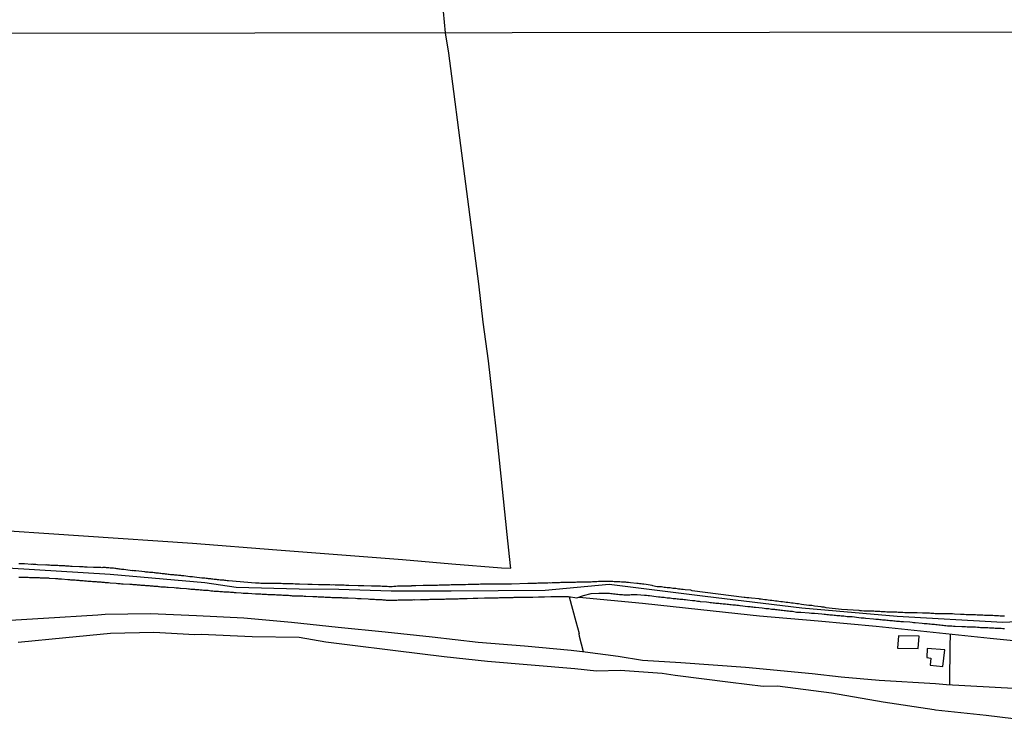
# Model space of a CAD drawing. Units: millimetres. Extents: x 183144 to 185556, y 1657654 to 1660429.
# Drawn here: x 185110 to 185298, y 1658634 to 1658768 of the extents above; entities that cross this region are included whole.
import ezdxf

# ---------------------------------------------------------------- set-up
doc = ezdxf.new("R2010")
doc.units = ezdxf.units.MM
for name, color, linetype in [('V-EDIFICACAO', 2, 'Continuous'), ('V-EIXO_DE_LOGRADOURO', 3, 'Continuous'), ('V-LOTE', 1, 'Continuous'), ('V-QUADRA', 2, 'Continuous'), ('V-TESTADA', 5, 'Continuous'), ('V-VALETA', 5, 'Continuous'), ('X-LIMITE_1000', 7, 'Continuous')]:
    doc.layers.add(name, color=color, linetype=linetype)

msp = doc.modelspace()

# ---------------------------------------------------------------- linework, layer by layer
at = {"layer": 'V-EDIFICACAO'}
for points in [[(185278.11, 1658650.13), (185277.93, 1658647.77), (185281.86, 1658647.71), (185282.07, 1658650.04), (185278.11, 1658650.13)], [(185283.62, 1658647.71), (185283.53, 1658645.98), (185284.29, 1658645.83), (185284.18, 1658644.52), (185286.62, 1658644.29), (185286.98, 1658647.42), (185283.62, 1658647.71)]]:
    msp.add_lwpolyline(points, close=True, dxfattribs=at)
at = {"layer": 'V-EIXO_DE_LOGRADOURO'}
msp.add_lwpolyline([(185359.96, 1658639.2), (185356.96, 1658642.03), (185346.32, 1658646.57), (185340.28, 1658648.32), (185319.62, 1658651.71), (185313.03, 1658653.36), (185298.09, 1658652.68), (185277.87, 1658653.83), (185259.58, 1658655.42), (185241.1, 1658657.63), (185222.74, 1658659.97), (185210.48, 1658658.82), (185192.49, 1658658.66), (185183.4, 1658658.66), (185180.97, 1658658.66), (185170.95, 1658659), (185163.36, 1658659.06), (185151.29, 1658659.4), (185145.31, 1658660.27), (185127.2, 1658661.86), (185107.54, 1658663.07), (185093.66, 1658663.97), (185087.63, 1658664.22), (185072.69, 1658664.25)], dxfattribs=at)
at = {"layer": 'V-LOTE'}
for points in [[(185191.39, 1658765.58), (185190.43, 1658775.85)], [(185089.44, 1658765.44), (185089.59, 1658764.17), (185090.93, 1658753.29), (185091.58, 1658746.94), (185092.33, 1658740.59), (185093.15, 1658734.24), (185093.94, 1658727.89), (185094.73, 1658721.54), (185095.52, 1658715.19), (185096.31, 1658708.84), (185097.1, 1658702.49), (185097.89, 1658696.14), (185098.71, 1658689.69), (185099.57, 1658683.11), (185100.43, 1658676.53), (185101.18, 1658670.69), (185142.92, 1658667.89), (185159.11, 1658666.6), (185183.18, 1658664.72), (185192.62, 1658663.93), (185202.13, 1658663.14), (185203.86, 1658663.06)], [(185203.86, 1658663.06), (185203.84, 1658663.5), (185203.21, 1658669.51), (185202.05, 1658680.7), (185201.26, 1658688.06), (185200.44, 1658695.42), (185199.62, 1658702.78), (185198.62, 1658710.14), (185197.76, 1658717.5), (185196.83, 1658724.86), (185195.87, 1658732.22), (185194.91, 1658739.58), (185193.95, 1658746.94), (185192.99, 1658754.3), (185192.03, 1658761.66), (185191.39, 1658765.58)], [(185215.09, 1658657.61), (185216.35, 1658652.85), (185216.96, 1658650.6)], [(185216.97, 1658657.54), (185229.12, 1658656.4), (185240.26, 1658655.15), (185251.51, 1658653.97), (185262.76, 1658653.03), (185273.86, 1658651.99), (185284.75, 1658650.85), (185295.64, 1658649.71), (185306.57, 1658648.6), (185317.64, 1658647.52), (185327.86, 1658646.07), (185338.58, 1658644.11), (185349.54, 1658641.6), (185359.76, 1658639.06)], [(185300.12, 1658640.04), (185287.32, 1658640.74), (185285.19, 1658640.94), (185274.39, 1658641.6), (185267.15, 1658642.23), (185261.6, 1658642.84), (185248.81, 1658644.08), (185236.41, 1658644.94), (185229.07, 1658645.43), (185224.46, 1658646.18), (185218.13, 1658647.01), (185215.44, 1658647.31), (185206.53, 1658648.14), (185197.62, 1658648.87), (185188.81, 1658649.9), (185179.83, 1658650.8), (185170.85, 1658651.73), (185161.87, 1658652.66), (185152.78, 1658653.49), (185143.73, 1658653.98), (185134.92, 1658654.37), (185126.25, 1658654.22), (185124.82, 1658654.08), (185114.41, 1658653.45), (185103.75, 1658652.79)], [(185217.82, 1658647.04), (185217.03, 1658649.98), (185216.96, 1658650.6)], [(185288, 1658650.51), (185287.96, 1658648.01), (185287.86, 1658641.3), (185287.88, 1658640.71)]]:
    msp.add_lwpolyline(points, dxfattribs=at)
at = {"layer": 'V-QUADRA'}
for points in [[(185298.39, 1658653.88), (185298.09, 1658653.88), (185297.84, 1658653.92), (185297.58, 1658653.92), (185297.28, 1658653.97), (185297.02, 1658653.97), (185296.73, 1658653.97), (185296.47, 1658653.97), (185296.17, 1658654.01), (185295.91, 1658654.01), (185295.61, 1658654.01), (185295.36, 1658654.03), (185295.1, 1658654.05), (185294.8, 1658654.05), (185294.55, 1658654.05), (185294.25, 1658654.07), (185293.99, 1658654.09), (185293.69, 1658654.09), (185293.44, 1658654.09), (185293.18, 1658654.09), (185292.88, 1658654.14), (185292.62, 1658654.14), (185292.39, 1658654.14), (185291.08, 1658654.18), (185290.66, 1658654.22), (185290.66, 1658654.22), (185290.4, 1658654.22), (185290.14, 1658654.22), (185289.95, 1658654.23), (185288.82, 1658654.27), (185288.44, 1658654.31), (185288.18, 1658654.31), (185287.88, 1658654.31), (185287.62, 1658654.31), (185287.32, 1658654.35), (185287.07, 1658654.35), (185286.77, 1658654.35), (185286.51, 1658654.35), (185286.21, 1658654.35), (185285.96, 1658654.35), (185285.7, 1658654.35), (185285.4, 1658654.35), (185285.15, 1658654.37), (185284.85, 1658654.39), (185284.59, 1658654.39), (185284.29, 1658654.39), (185284.03, 1658654.44), (185283.74, 1658654.44), (185283.48, 1658654.44), (185283.22, 1658654.46), (185282.92, 1658654.46), (185282.69, 1658654.44), (185281.68, 1658654.52), (185281.26, 1658654.52), (185281, 1658654.52), (185280.74, 1658654.52), (185280.46, 1658654.53), (185279.33, 1658654.56), (185278.91, 1658654.59), (185278.61, 1658654.61), (185278.35, 1658654.61), (185278.05, 1658654.61), (185277.8, 1658654.63), (185277.54, 1658654.63), (185277.24, 1658654.65), (185276.98, 1658654.65), (185276.68, 1658654.69), (185276.43, 1658654.69), (185276.13, 1658654.69), (185275.87, 1658654.69), (185275.57, 1658654.74), (185275.32, 1658654.74), (185275.06, 1658654.74), (185274.76, 1658654.74), (185274.51, 1658654.76), (185274.21, 1658654.78), (185273.95, 1658654.78), (185273.65, 1658654.78), (185273.39, 1658654.82), (185273.09, 1658654.82), (185272.84, 1658654.82), (185272.6, 1658654.83), (185271.47, 1658654.86), (185271.04, 1658654.89), (185270.79, 1658654.91), (185270.55, 1658654.95), (185267.19, 1658655.15), (185264.24, 1658655.52), (185264.08, 1658655.53), (185263.86, 1658655.59), (185263.48, 1658655.63), (185263.29, 1658655.68), (185262.03, 1658655.83), (185261.51, 1658655.91), (185261.17, 1658655.93), (185260.94, 1658655.94), (185259.51, 1658656.15), (185258.99, 1658656.23), (185258.65, 1658656.27), (185258.31, 1658656.32), (185257.97, 1658656.36), (185257.63, 1658656.4), (185257.28, 1658656.44), (185256.94, 1658656.49), (185256.6, 1658656.53), (185256.26, 1658656.57), (185255.92, 1658656.62), (185255.58, 1658656.66), (185255.23, 1658656.7), (185254.89, 1658656.74), (185254.55, 1658656.79), (185254.21, 1658656.83), (185253.87, 1658656.87), (185253.52, 1658656.91), (185253.18, 1658656.96), (185252.84, 1658657), (185252.5, 1658657.04), (185252.16, 1658657.09), (185251.81, 1658657.13), (185251.47, 1658657.17), (185251.41, 1658657.18), (185249.98, 1658657.36), (185249.46, 1658657.41), (185249.08, 1658657.43), (185248.74, 1658657.47), (185248.59, 1658657.47), (185248.59, 1658657.47), (185238.59, 1658658.77), (185238.33, 1658658.84), (185237.29, 1658658.92), (185236.86, 1658658.97), (185236.56, 1658659.01), (185236.3, 1658659.05), (185236, 1658659.09), (185235.75, 1658659.14), (185235.45, 1658659.16), (185235.19, 1658659.2), (185234.89, 1658659.22), (185234.64, 1658659.26), (185234.38, 1658659.31), (185234.08, 1658659.33), (185233.82, 1658659.33), (185233.53, 1658659.37), (185233.27, 1658659.39), (185232.97, 1658659.44), (185232.71, 1658659.48), (185232.41, 1658659.48), (185232.16, 1658659.52), (185231.9, 1658659.54), (185231.6, 1658659.59), (185231.35, 1658659.65), (185231.05, 1658659.71), (185230.98, 1658659.74), (185229.77, 1658659.93), (185229.34, 1658659.99), (185229.08, 1658660.01), (185228.83, 1658660.06), (185228.53, 1658660.1), (185228.27, 1658660.12), (185228.03, 1658660.12), (185226.82, 1658660.29), (185226.43, 1658660.33), (185226.13, 1658660.33), (185225.88, 1658660.38), (185225.62, 1658660.38), (185225.32, 1658660.42), (185225.07, 1658660.42), (185224.77, 1658660.44), (185224.51, 1658660.46), (185224.21, 1658660.46), (185223.95, 1658660.46), (185223.65, 1658660.48), (185223.4, 1658660.5), (185223.14, 1658660.5), (185222.84, 1658660.5), (185222.59, 1658660.5), (185222.29, 1658660.5), (185222.03, 1658660.5), (185221.73, 1658660.5), (185221.48, 1658660.5), (185221.22, 1658660.5), (185220.92, 1658660.5), (185220.66, 1658660.5), (185220.36, 1658660.46), (185220.11, 1658660.46), (185219.81, 1658660.44), (185219.55, 1658660.44), (185219.25, 1658660.42), (185219, 1658660.4), (185218.74, 1658660.4), (185218.63, 1658660.38), (185217.46, 1658660.38), (185217.07, 1658660.38), (185216.78, 1658660.38), (185216.52, 1658660.38), (185216.26, 1658660.33), (185215.96, 1658660.33), (185215.86, 1658660.34), (185214.68, 1658660.33), (185214.25, 1658660.33), (185214, 1658660.33), (185213.74, 1658660.33), (185213.44, 1658660.31), (185213.19, 1658660.29), (185212.89, 1658660.29), (185212.63, 1658660.29), (185212.33, 1658660.27), (185212.07, 1658660.27), (185211.78, 1658660.27), (185211.52, 1658660.23), (185211.26, 1658660.25), (185210.96, 1658660.21), (185210.71, 1658660.21), (185210.41, 1658660.21), (185210.15, 1658660.21), (185209.85, 1658660.21), (185209.6, 1658660.21), (185209.34, 1658660.21), (185209.04, 1658660.19), (185208.78, 1658660.16), (185208.63, 1658660.17), (185207.55, 1658660.16), (185207.16, 1658660.14), (185204.01, 1658660.01), (185199.51, 1658660.04), (185199.13, 1658659.99), (185198.79, 1658659.99), (185198.79, 1658659.99), (185198.44, 1658659.99), (185198.1, 1658659.99), (185197.76, 1658659.97), (185197.42, 1658659.95), (185197.12, 1658659.95), (185196.97, 1658659.95), (185195.71, 1658659.93), (185195.24, 1658659.91), (185194.9, 1658659.91), (185194.6, 1658659.89), (185194.53, 1658659.91), (185193.32, 1658659.86), (185192.8, 1658659.86), (185192.46, 1658659.86), (185192.12, 1658659.84), (185191.78, 1658659.82), (185191.48, 1658659.82), (185191.14, 1658659.82), (185190.84, 1658659.82), (185190.5, 1658659.8), (185190.2, 1658659.8), (185189.85, 1658659.78), (185189.51, 1658659.78), (185189.17, 1658659.78), (185188.83, 1658659.76), (185188.49, 1658659.76), (185188.15, 1658659.76), (185187.8, 1658659.76), (185187.46, 1658659.74), (185187.14, 1658659.74), (185185.71, 1658659.71), (185185.24, 1658659.69), (185184.9, 1658659.67), (185184.83, 1658659.65), (185183.4, 1658659.65), (185182.89, 1658659.65), (185182.55, 1658659.63), (185182.21, 1658659.61), (185181.86, 1658659.59), (185181.52, 1658659.56), (185181.18, 1658659.52), (185180.88, 1658659.52), (185180.54, 1658659.54), (185180.24, 1658659.56), (185179.9, 1658659.56), (185179.6, 1658659.56), (185179.26, 1658659.59), (185178.96, 1658659.61), (185178.62, 1658659.61), (185178.32, 1658659.61), (185177.98, 1658659.63), (185177.68, 1658659.63), (185177.33, 1658659.65), (185177.23, 1658659.65), (185175.75, 1658659.69), (185175.24, 1658659.71), (185174.9, 1658659.71), (185174.66, 1658659.7), (185172.85, 1658659.78), (185172.33, 1658659.78), (185171.99, 1658659.8), (185171.65, 1658659.82), (185171.31, 1658659.82), (185170.97, 1658659.82), (185170.63, 1658659.82), (185170.28, 1658659.82), (185169.94, 1658659.86), (185169.6, 1658659.84), (185169.26, 1658659.86), (185168.96, 1658659.86), (185168.62, 1658659.86), (185168.32, 1658659.86), (185167.98, 1658659.89), (185167.68, 1658659.91), (185167.34, 1658659.91), (185167.06, 1658659.91), (185165.84, 1658659.95), (185165.33, 1658659.95), (185165, 1658659.95), (185163.45, 1658660.01), (185162.93, 1658660.03), (185162.59, 1658660.03), (185162.25, 1658660.06), (185161.91, 1658660.06), (185161.57, 1658660.06), (185161.22, 1658660.08), (185160.88, 1658660.08), (185160.54, 1658660.08), (185160.24, 1658660.1), (185159.9, 1658660.12), (185159.6, 1658660.12), (185159.26, 1658660.14), (185158.96, 1658660.14), (185158.62, 1658660.14), (185158.32, 1658660.14), (185157.98, 1658660.14), (185157.68, 1658660.12), (185157.34, 1658660.14), (185157.04, 1658660.14), (185156.7, 1658660.16), (185156.7, 1658660.16), (185156.4, 1658660.16), (185156.05, 1658660.16), (185155.71, 1658660.18), (185155.37, 1658660.21), (185155.03, 1658660.21), (185149.81, 1658660.64), (185149.56, 1658660.68), (185149.35, 1658660.72), (185149.13, 1658660.74), (185148.92, 1658660.76), (185148.7, 1658660.76), (185148.45, 1658660.8), (185148.23, 1658660.8), (185148.02, 1658660.85), (185147.76, 1658660.87), (185147.55, 1658660.89), (185147.34, 1658660.91), (185147.08, 1658660.93), (185146.87, 1658660.97), (185146.65, 1658661), (185146.44, 1658661.02), (185146.23, 1658661.04), (185146.01, 1658661.06), (185145.8, 1658661.1), (185145.58, 1658661.1), (185145.33, 1658661.15), (185145.11, 1658661.19), (185144.9, 1658661.19), (185144.75, 1658661.19), (185143.32, 1658661.36), (185142.98, 1658661.4), (185142.72, 1658661.44), (185142.51, 1658661.44), (185142.44, 1658661.45), (185141.27, 1658661.59), (185140.93, 1658661.64), (185140.71, 1658661.66), (185140.5, 1658661.68), (185140.24, 1658661.68), (185140.03, 1658661.72), (185139.82, 1658661.74), (185139.56, 1658661.74), (185139.35, 1658661.79), (185139.13, 1658661.79), (185138.92, 1658661.81), (185138.71, 1658661.83), (185138.49, 1658661.87), (185138.28, 1658661.87), (185138.06, 1658661.91), (185137.81, 1658661.91), (185137.59, 1658661.98), (185137.38, 1658661.98), (185137.12, 1658662.02), (185136.91, 1658662.07), (185136.7, 1658662.07), (185136.44, 1658662.11), (185136.23, 1658662.15), (185136.01, 1658662.15), (185135.8, 1658662.19), (185135.59, 1658662.19), (185135.37, 1658662.24), (185135.16, 1658662.24), (185134.94, 1658662.28), (185134.69, 1658662.28), (185134.47, 1658662.32), (185134.26, 1658662.32), (185134, 1658662.34), (185133.85, 1658662.35), (185132.08, 1658662.6), (185131.74, 1658662.58), (185131.48, 1658662.62), (185131.38, 1658662.6), (185130.16, 1658662.77), (185129.82, 1658662.81), (185129.56, 1658662.83), (185129.35, 1658662.85), (185129.13, 1658662.9), (185128.92, 1658662.92), (185128.71, 1658662.94), (185128.49, 1658662.98), (185128.28, 1658663), (185128.07, 1658663), (185127.85, 1658663.05), (185127.64, 1658663.07), (185127.42, 1658663.09), (185127.17, 1658663.11), (185126.95, 1658663.15), (185126.74, 1658663.15), (185126.48, 1658663.15), (185126.27, 1658663.18), (185126.06, 1658663.18), (185125.8, 1658663.18), (185125.59, 1658663.15), (185125.37, 1658663.18), (185125.16, 1658663.2), (185124.95, 1658663.2), (185124.73, 1658663.2), (185124.52, 1658663.22), (185124.3, 1658663.24), (185124.05, 1658663.2), (185124.05, 1658663.2), (185123.98, 1658663.2), (185122.79, 1658663.28), (185122.47, 1658663.28), (185122.25, 1658663.3), (185122.04, 1658663.33), (185121.83, 1658663.32), (185121.61, 1658663.32), (185121.4, 1658663.35), (185121.33, 1658663.33), (185119.9, 1658663.41), (185119.56, 1658663.43), (185119.35, 1658663.45), (185119.13, 1658663.47), (185118.92, 1658663.47), (185118.71, 1658663.47), (185118.49, 1658663.5), (185118.28, 1658663.5), (185118.07, 1658663.52), (185117.85, 1658663.52), (185117.64, 1658663.54), (185117.42, 1658663.54), (185117.17, 1658663.56), (185116.95, 1658663.56), (185116.74, 1658663.58), (185116.48, 1658663.6), (185116.27, 1658663.6), (185116.06, 1658663.62), (185115.8, 1658663.62), (185115.59, 1658663.65), (185115.37, 1658663.65), (185115.16, 1658663.67), (185114.95, 1658663.69), (185114.88, 1658663.67), (185113.28, 1658663.75), (185112.94, 1658663.77), (185112.68, 1658663.77), (185112.47, 1658663.79), (185112.25, 1658663.82), (185112.15, 1658663.8), (185110.76, 1658663.88), (185110.42, 1658663.9), (185110.16, 1658663.9), (185109.95, 1658663.92), (185109.73, 1658663.94)], [(185109.69, 1658661.38), (185109.9, 1658661.38), (185110.12, 1658661.36), (185110.33, 1658661.36), (185110.55, 1658661.36), (185110.8, 1658661.34), (185111.02, 1658661.34), (185111.23, 1658661.34), (185111.49, 1658661.34), (185111.74, 1658661.32), (185112, 1658661.32), (185112.21, 1658661.32), (185112.43, 1658661.32), (185112.68, 1658661.3), (185112.9, 1658661.3), (185113.15, 1658661.27), (185113.37, 1658661.27), (185113.58, 1658661.27), (185113.79, 1658661.25), (185114.01, 1658661.25), (185114.22, 1658661.25), (185114.43, 1658661.23), (185114.65, 1658661.23), (185114.86, 1658661.21), (185115.12, 1658661.21), (185115.37, 1658661.21), (185115.48, 1658661.19), (185116.74, 1658661.12), (185117.08, 1658661.08), (185117.3, 1658661.06), (185117.55, 1658661.04), (185117.87, 1658661.02), (185119.05, 1658660.93), (185119.39, 1658660.91), (185119.6, 1658660.87), (185119.82, 1658660.87), (185120.07, 1658660.85), (185120.29, 1658660.83), (185120.5, 1658660.83), (185120.76, 1658660.8), (185120.97, 1658660.78), (185121.19, 1658660.76), (185121.4, 1658660.74), (185121.61, 1658660.74), (185121.83, 1658660.7), (185122.04, 1658660.7), (185122.25, 1658660.68), (185122.47, 1658660.65), (185122.68, 1658660.63), (185122.89, 1658660.61), (185123.11, 1658660.61), (185123.32, 1658660.59), (185123.54, 1658660.57), (185123.79, 1658660.55), (185124.01, 1658660.55), (185124.22, 1658660.53), (185124.48, 1658660.5), (185124.69, 1658660.48), (185124.9, 1658660.46), (185125.16, 1658660.44), (185125.37, 1658660.44), (185125.59, 1658660.4), (185125.8, 1658660.4), (185126.01, 1658660.38), (185126.23, 1658660.36), (185126.44, 1658660.36), (185126.65, 1658660.33), (185126.87, 1658660.31), (185127.19, 1658660.3), (185128.36, 1658660.18), (185128.66, 1658660.16), (185128.92, 1658660.14), (185129.13, 1658660.14), (185129.35, 1658660.1), (185129.56, 1658660.1), (185129.67, 1658660.08), (185130.97, 1658659.99), (185131.24, 1658659.99), (185131.31, 1658659.99), (185131.53, 1658659.97), (185131.74, 1658659.97), (185131.95, 1658659.93), (185132.17, 1658659.93), (185132.38, 1658659.91), (185132.64, 1658659.89), (185132.85, 1658659.86), (185133.06, 1658659.84), (185133.32, 1658659.82), (185133.53, 1658659.8), (185133.75, 1658659.8), (185133.96, 1658659.78), (185134.18, 1658659.76), (185134.18, 1658659.76), (185134.43, 1658659.74), (185134.65, 1658659.74), (185134.86, 1658659.71), (185135.12, 1658659.69), (185135.33, 1658659.67), (185135.54, 1658659.65), (185135.8, 1658659.63), (185136.01, 1658659.61), (185136.23, 1658659.61), (185136.44, 1658659.59), (185136.65, 1658659.56), (185136.87, 1658659.54), (185137.08, 1658659.52), (185137.3, 1658659.5), (185137.55, 1658659.48), (185137.77, 1658659.48), (185138.02, 1658659.46), (185138.3, 1658659.44), (185139.47, 1658659.35), (185139.82, 1658659.31), (185140.07, 1658659.29), (185140.29, 1658659.29), (185140.5, 1658659.26), (185140.65, 1658659.27), (185141.82, 1658659.16), (185142.17, 1658659.14), (185142.38, 1658659.12), (185142.64, 1658659.09), (185142.85, 1658659.07), (185143.06, 1658659.05), (185143.32, 1658659.03), (185143.53, 1658659.01), (185143.75, 1658659.01), (185143.96, 1658658.99), (185144.17, 1658658.97), (185144.39, 1658658.94), (185144.6, 1658658.92), (185144.82, 1658658.92), (185145.07, 1658658.9), (185145.29, 1658658.88), (185145.5, 1658658.86), (185145.76, 1658658.84), (185145.97, 1658658.84), (185146.18, 1658658.79), (185146.44, 1658658.77), (185146.65, 1658658.75), (185146.87, 1658658.73), (185147.08, 1658658.71), (185147.29, 1658658.71), (185147.51, 1658658.69), (185147.72, 1658658.67), (185147.94, 1658658.67), (185148.19, 1658658.62), (185148.41, 1658658.62), (185148.66, 1658658.6), (185148.92, 1658658.58), (185149.13, 1658658.56), (185149.35, 1658658.54), (185149.56, 1658658.52), (185149.77, 1658658.52), (185149.99, 1658658.52), (185150.24, 1658658.5), (185150.46, 1658658.5), (185150.71, 1658658.47), (185150.93, 1658658.45), (185151.14, 1658658.43), (185151.33, 1658658.41), (185152.29, 1658658.35), (185152.64, 1658658.32), (185152.85, 1658658.3), (185153.06, 1658658.28), (185153.32, 1658658.28), (185153.6, 1658658.29), (185154.99, 1658658.2), (185155.33, 1658658.18), (185155.54, 1658658.15), (185155.8, 1658658.15), (185156.05, 1658658.15), (185156.27, 1658658.13), (185156.48, 1658658.11), (185156.7, 1658658.11), (185156.91, 1658658.09), (185157.12, 1658658.09), (185157.34, 1658658.07), (185157.59, 1658658.07), (185157.85, 1658658.05), (185158.06, 1658658.03), (185158.32, 1658658.03), (185158.58, 1658658.03), (185158.79, 1658658.03), (185159.05, 1658657.98), (185159.3, 1658657.98), (185159.56, 1658657.96), (185159.77, 1658657.96), (185159.99, 1658657.96), (185160.24, 1658657.94), (185160.46, 1658657.94), (185160.67, 1658657.92), (185160.88, 1658657.9), (185161.1, 1658657.9), (185161.1, 1658657.9), (185161.35, 1658657.9), (185161.61, 1658657.88), (185161.82, 1658657.85), (185162.06, 1658657.79), (185163.28, 1658657.79), (185163.62, 1658657.77), (185163.87, 1658657.77), (185164.09, 1658657.77), (185164.3, 1658657.75), (185164.56, 1658657.75), (185164.66, 1658657.73), (185165.97, 1658657.66), (185166.31, 1658657.66), (185166.57, 1658657.64), (185166.78, 1658657.64), (185166.99, 1658657.62), (185167.21, 1658657.62), (185167.42, 1658657.6), (185167.68, 1658657.58), (185167.89, 1658657.58), (185168.1, 1658657.58), (185168.32, 1658657.56), (185168.53, 1658657.56), (185168.75, 1658657.53), (185168.96, 1658657.53), (185169.17, 1658657.51), (185169.39, 1658657.51), (185169.64, 1658657.49), (185169.86, 1658657.49), (185170.11, 1658657.47), (185170.33, 1658657.49), (185170.54, 1658657.47), (185170.8, 1658657.47), (185171.05, 1658657.47), (185171.27, 1658657.45), (185171.48, 1658657.45), (185171.69, 1658657.43), (185171.91, 1658657.43), (185172.12, 1658657.41), (185172.33, 1658657.41), (185172.55, 1658657.38), (185172.78, 1658657.39), (185174.17, 1658657.32), (185174.51, 1658657.3), (185174.73, 1658657.28), (185174.94, 1658657.28), (185175.2, 1658657.26), (185175.26, 1658657.26), (185176.57, 1658657.19), (185176.91, 1658657.17), (185177.12, 1658657.15), (185177.33, 1658657.15), (185177.55, 1658657.15), (185177.8, 1658657.13), (185178.02, 1658657.11), (185178.27, 1658657.11), (185178.49, 1658657.09), (185178.7, 1658657.09), (185178.96, 1658657.06), (185179.17, 1658657.06), (185179.39, 1658657.04), (185179.6, 1658657.04), (185179.81, 1658657.02), (185180.03, 1658656.98), (185180.24, 1658656.96), (185180.45, 1658656.96), (185180.67, 1658656.96), (185180.92, 1658656.96), (185181.18, 1658656.98), (185181.39, 1658656.98), (185181.65, 1658656.98), (185181.86, 1658656.98), (185182.08, 1658656.98), (185182.33, 1658657), (185182.55, 1658657), (185182.8, 1658657), (185183.08, 1658657), (185184.26, 1658657.04), (185184.6, 1658657.04), (185184.85, 1658657.04), (185185.07, 1658657.04), (185185.32, 1658657.06), (185185.39, 1658657.05), (185186.61, 1658657.09), (185186.95, 1658657.09), (185187.21, 1658657.09), (185187.46, 1658657.09), (185187.68, 1658657.11), (185187.93, 1658657.11), (185188.15, 1658657.11), (185188.4, 1658657.13), (185188.66, 1658657.13), (185188.87, 1658657.13), (185189.13, 1658657.13), (185189.34, 1658657.13), (185189.56, 1658657.15), (185189.81, 1658657.15), (185190.03, 1658657.15), (185190.28, 1658657.17), (185190.54, 1658657.17), (185190.54, 1658657.17), (185190.75, 1658657.17), (185191.01, 1658657.17), (185191.22, 1658657.17), (185191.44, 1658657.19), (185191.69, 1658657.19), (185191.91, 1658657.19), (185192.16, 1658657.21), (185192.42, 1658657.21), (185192.63, 1658657.21), (185192.89, 1658657.21), (185193.1, 1658657.24), (185193.32, 1658657.24), (185193.57, 1658657.24), (185193.79, 1658657.24), (185194.04, 1658657.26), (185194.3, 1658657.26), (185194.51, 1658657.26), (185194.77, 1658657.26), (185194.98, 1658657.26), (185195.2, 1658657.26), (185195.45, 1658657.28), (185195.51, 1658657.26), (185196.65, 1658657.32), (185196.99, 1658657.34), (185197.25, 1658657.34), (185197.46, 1658657.34), (185197.57, 1658657.35), (185198.83, 1658657.38), (185199.17, 1658657.38), (185199.38, 1658657.41), (185199.6, 1658657.41), (185199.85, 1658657.41), (185200.07, 1658657.41), (185200.32, 1658657.43), (185200.58, 1658657.43), (185200.79, 1658657.43), (185201.05, 1658657.43), (185201.26, 1658657.43), (185201.48, 1658657.43), (185201.73, 1658657.45), (185201.95, 1658657.45), (185202.2, 1658657.47), (185202.46, 1658657.47), (185202.67, 1658657.47), (185202.93, 1658657.47), (185203.14, 1658657.47), (185203.36, 1658657.47), (185203.61, 1658657.47), (185203.83, 1658657.47), (185204.08, 1658657.49), (185204.34, 1658657.49), (185204.55, 1658657.51), (185204.81, 1658657.51), (185205.02, 1658657.51), (185205.24, 1658657.51), (185205.49, 1658657.53), (185205.71, 1658657.53), (185205.96, 1658657.53), (185206.22, 1658657.53), (185206.43, 1658657.56), (185206.69, 1658657.56), (185206.9, 1658657.56), (185207.12, 1658657.56), (185207.37, 1658657.56), (185207.59, 1658657.56), (185207.84, 1658657.56), (185208.08, 1658657.56), (185209.21, 1658657.6), (185209.55, 1658657.6), (185209.81, 1658657.6), (185210.02, 1658657.62), (185210.24, 1658657.62), (185210.34, 1658657.6), (185211.52, 1658657.64), (185211.86, 1658657.64), (185212.07, 1658657.64), (185212.33, 1658657.66), (185212.54, 1658657.66), (185212.76, 1658657.66), (185213.01, 1658657.66), (185213.23, 1658657.66), (185213.48, 1658657.68), (185213.74, 1658657.68), (185213.95, 1658657.68), (185214.21, 1658657.68), (185214.42, 1658657.68), (185214.64, 1658657.68), (185214.89, 1658657.68), (185214.91, 1658657.64), (185216.54, 1658657.4), (185217.8, 1658657.82), (185219.3, 1658658.21), (185220.71, 1658658.29), (185221.01, 1658658.28), (185221.26, 1658658.28), (185221.56, 1658658.28), (185221.86, 1658658.28), (185222.16, 1658658.28), (185222.46, 1658658.28), (185222.76, 1658658.28), (185222.76, 1658658.28), (185223.06, 1658658.24), (185223.31, 1658658.24), (185223.57, 1658658.2), (185223.87, 1658658.15), (185224.12, 1658658.11), (185224.38, 1658658.11), (185224.68, 1658658.07), (185224.98, 1658658.03), (185225.24, 1658658.03), (185225.54, 1658658), (185225.79, 1658657.98), (185226.05, 1658657.98), (185226.35, 1658658), (185226.65, 1658658), (185226.9, 1658658.03), (185227.2, 1658658.05), (185227.5, 1658658.03), (185227.76, 1658658.03), (185228.06, 1658658.03), (185228.08, 1658658.03), (185229.47, 1658657.94), (185229.89, 1658657.9), (185230.19, 1658657.85), (185230.45, 1658657.86), (185230.47, 1658657.86), (185231.73, 1658657.66), (185232.16, 1658657.62), (185232.46, 1658657.6), (185232.71, 1658657.56), (185232.97, 1658657.51), (185233.27, 1658657.51), (185233.53, 1658657.47), (185233.82, 1658657.43), (185234.08, 1658657.41), (185234.38, 1658657.38), (185234.64, 1658657.34), (185234.94, 1658657.3), (185235.19, 1658657.3), (185235.45, 1658657.26), (185235.75, 1658657.21), (185236, 1658657.21), (185236.26, 1658657.17), (185236.52, 1658657.13), (185236.82, 1658657.13), (185237.07, 1658657.09), (185237.33, 1658657.06), (185237.73, 1658657.05), (185238.7, 1658656.91), (185239.12, 1658656.87), (185239.38, 1658656.83), (185239.64, 1658656.79), (185239.94, 1658656.74), (185240.17, 1658656.68), (185241.35, 1658656.62), (185241.77, 1658656.57), (185242.07, 1658656.53), (185242.33, 1658656.49), (185242.63, 1658656.47), (185242.88, 1658656.44), (185243.14, 1658656.4), (185243.4, 1658656.38), (185243.7, 1658656.36), (185243.95, 1658656.34), (185244.21, 1658656.3), (185244.51, 1658656.27), (185244.76, 1658656.27), (185245.02, 1658656.23), (185245.28, 1658656.19), (185245.58, 1658656.19), (185245.83, 1658656.15), (185246.09, 1658656.1), (185246.39, 1658656.08), (185246.64, 1658656.06), (185246.9, 1658656.04), (185247.16, 1658656), (185247.46, 1658655.97), (185247.71, 1658655.95), (185247.78, 1658655.94), (185249.25, 1658655.76), (185249.68, 1658655.72), (185249.98, 1658655.68), (185250.23, 1658655.68), (185250.49, 1658655.63), (185250.72, 1658655.64), (185251.99, 1658655.46), (185252.41, 1658655.42), (185252.71, 1658655.38), (185252.97, 1658655.36), (185253.27, 1658655.33), (185253.52, 1658655.29), (185253.78, 1658655.25), (185254.04, 1658655.23), (185254.34, 1658655.21), (185254.59, 1658655.16), (185254.85, 1658655.14), (185255.15, 1658655.12), (185255.4, 1658655.08), (185255.66, 1658655.03), (185255.92, 1658655.03), (185256.22, 1658654.99), (185256.22, 1658654.99), (185256.47, 1658654.95), (185256.73, 1658654.93), (185257.03, 1658654.91), (185257.28, 1658654.86), (185257.54, 1658654.84), (185257.8, 1658654.82), (185258.1, 1658654.78), (185258.35, 1658654.74), (185258.61, 1658654.69), (185258.91, 1658654.69), (185259.16, 1658654.65), (185259.4, 1658654.65), (185261, 1658654.5), (185261.43, 1658654.48), (185261.69, 1658654.48), (185261.98, 1658654.46), (185262.05, 1658654.44), (185263.44, 1658654.31), (185263.86, 1658654.27), (185264.12, 1658654.25), (185264.42, 1658654.22), (185264.68, 1658654.2), (185264.98, 1658654.18), (185265.23, 1658654.14), (185265.49, 1658654.12), (185265.79, 1658654.09), (185266.04, 1658654.07), (185266.3, 1658654.05), (185266.56, 1658654.03), (185266.86, 1658653.99), (185267.11, 1658653.97), (185267.37, 1658653.95), (185267.67, 1658653.95), (185267.97, 1658653.9), (185268.27, 1658653.86), (185268.52, 1658653.84), (185268.78, 1658653.82), (185269.04, 1658653.8), (185269.23, 1658653.8), (185270.53, 1658653.65), (185270.96, 1658653.6), (185271.26, 1658653.58), (185271.51, 1658653.56), (185271.77, 1658653.54), (185271.88, 1658653.54), (185273.31, 1658653.39), (185273.74, 1658653.35), (185273.99, 1658653.33), (185274.25, 1658653.31), (185274.55, 1658653.26), (185274.8, 1658653.26), (185275.06, 1658653.22), (185275.32, 1658653.22), (185275.62, 1658653.18), (185275.87, 1658653.13), (185276.13, 1658653.11), (185276.43, 1658653.09), (185276.68, 1658653.09), (185276.94, 1658653.05), (185277.2, 1658653.03), (185277.5, 1658653.01), (185277.75, 1658652.96), (185278.01, 1658652.96), (185278.31, 1658652.92), (185278.56, 1658652.9), (185278.82, 1658652.9), (185279.05, 1658652.9), (185280.27, 1658652.79), (185280.7, 1658652.73), (185280.96, 1658652.71), (185281.28, 1658652.69), (185282.62, 1658652.54), (185283.05, 1658652.51), (185283.35, 1658652.49), (185283.61, 1658652.47), (185283.91, 1658652.43), (185284.16, 1658652.41), (185284.46, 1658652.37), (185284.72, 1658652.37), (185285.02, 1658652.34), (185285.27, 1658652.32), (185285.53, 1658652.28), (185285.83, 1658652.24), (185286.09, 1658652.24), (185286.38, 1658652.19), (185286.64, 1658652.17), (185286.94, 1658652.13), (185287.2, 1658652.11), (185287.5, 1658652.07), (185287.75, 1658652.04), (185288.01, 1658652.02), (185288.31, 1658652.02), (185288.61, 1658652), (185288.91, 1658651.98), (185288.97, 1658651.96), (185290.23, 1658651.92), (185290.66, 1658651.92), (185290.96, 1658651.9), (185291.26, 1658651.87), (185291.4, 1658651.88), (185291.4, 1658651.88), (185292.84, 1658651.83), (185293.26, 1658651.79), (185293.52, 1658651.79), (185293.82, 1658651.74), (185294.08, 1658651.74), (185294.38, 1658651.74), (185294.67, 1658651.7), (185294.93, 1658651.7), (185295.23, 1658651.7), (185295.53, 1658651.66), (185295.83, 1658651.66), (185296.13, 1658651.66), (185296.38, 1658651.64), (185296.64, 1658651.62), (185296.94, 1658651.62), (185297.24, 1658651.57), (185297.54, 1658651.57), (185297.79, 1658651.57), (185298.09, 1658651.55), (185298.39, 1658651.55)]]:
    msp.add_lwpolyline(points, dxfattribs=at)
at = {"layer": 'V-TESTADA'}
for points in [[(185089.44, 1658765.44), (185089.59, 1658764.17), (185090.93, 1658753.29), (185091.58, 1658746.94), (185092.33, 1658740.59), (185093.15, 1658734.24), (185093.94, 1658727.89), (185094.73, 1658721.54), (185095.52, 1658715.19), (185096.31, 1658708.84), (185097.1, 1658702.49), (185097.89, 1658696.14), (185098.71, 1658689.69), (185099.57, 1658683.11), (185100.43, 1658676.53), (185101.18, 1658670.69), (185142.92, 1658667.89), (185159.11, 1658666.6), (185183.18, 1658664.72), (185192.62, 1658663.93), (185202.13, 1658663.14), (185203.86, 1658663.06)], [(185216.97, 1658657.54), (185229.12, 1658656.4), (185240.26, 1658655.15), (185251.51, 1658653.97), (185262.76, 1658653.03), (185273.86, 1658651.99), (185284.75, 1658650.85), (185295.64, 1658649.71), (185306.57, 1658648.6), (185317.64, 1658647.52), (185327.86, 1658646.07), (185338.58, 1658644.11), (185349.54, 1658641.6), (185359.76, 1658639.06)]]:
    msp.add_lwpolyline(points, dxfattribs=at)
at = {"layer": 'V-VALETA'}
msp.add_lwpolyline([(185109.58, 1658648.93), (185118.68, 1658649.79), (185127.23, 1658650.65), (185135.52, 1658650.85), (185143.41, 1658650.39), (185144.62, 1658650.42), (185154.35, 1658650.02), (185163.34, 1658649.85), (185168.47, 1658648.96), (185172.53, 1658648.44), (185181.83, 1658647.29), (185191.1, 1658646.17), (185199.42, 1658645.28), (185207.77, 1658644.59), (185216.12, 1658643.9), (185220.27, 1658643.44), (185224.82, 1658643.55), (185232.85, 1658643), (185235.33, 1658642.63), (185245.96, 1658641.28), (185252.21, 1658640.5), (185254.97, 1658640.59), (185265.31, 1658639.24), (185275.19, 1658637.51), (185284.95, 1658636.01), (185285.18, 1658635.98), (185294.89, 1658634.94), (185302.72, 1658633.96)], dxfattribs=at)
at = {"layer": 'X-LIMITE_1000'}
msp.add_line((185554.08, 1658766.06), (183146.42, 1658762.63), dxfattribs=at)

doc.saveas('drawing.dxf')
